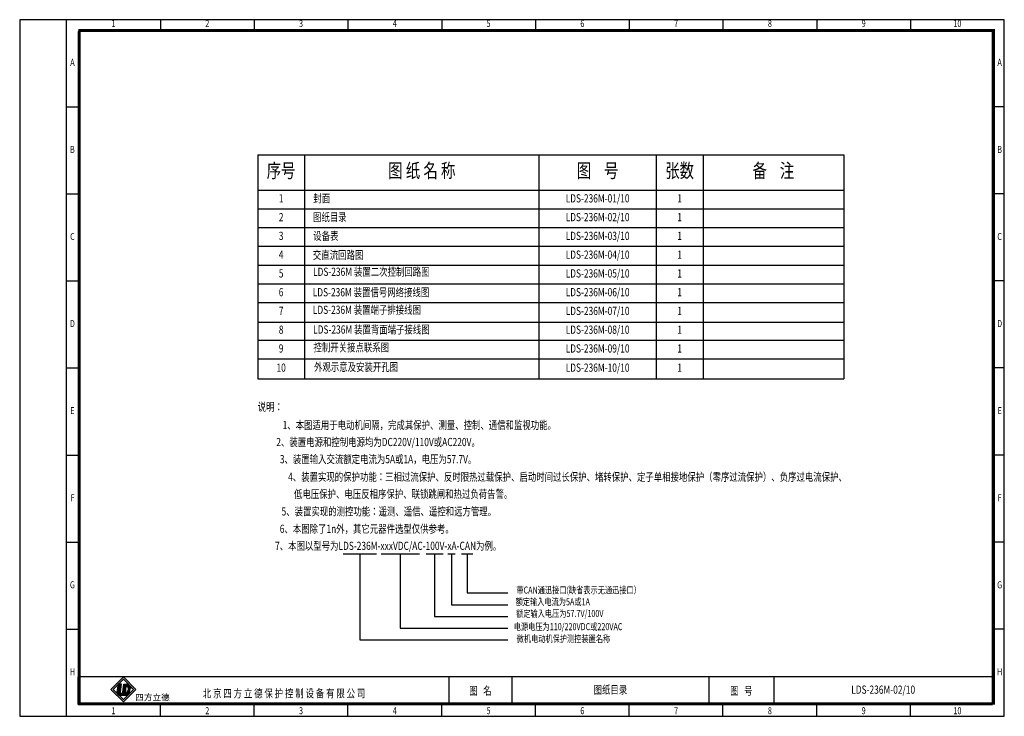
# Model space of a CAD drawing. Extents: x 195 to 2335, y -298 to 306.
# Drawn here: x 625 to 1045, y 9 to 306 of the extents above; entities that cross this region are included whole.
import ezdxf
from ezdxf.enums import TextEntityAlignment as Align

# ---------------------------------------------------------------- set-up
doc = ezdxf.new("R2010")
doc.units = 0
doc.header["$LTSCALE"] = 10
doc.header["$MEASUREMENT"] = 0
doc.layers.get('0').update_dxf_attribs({"linetype": 'CONTINUOUS'})
doc.styles.add('bb', font='SIMHEI.TTF', dxfattribs={"oblique": 10})
doc.styles.add('LEAD', font='SimSun.ttf', dxfattribs={"width": 0.75})
doc.styles.get("Standard").update_dxf_attribs({"font": 'romans.shx', "width": 0.75, "bigfont": 'hztxt.shx'})

msp = doc.modelspace()

# ---------------------------------------------------------------- hatches: boundary and pattern name
h = msp.add_hatch(color=256)
h.paths.add_polyline_path([(669.430117, 15.44574), (674.738721, 20.754345), (669.430117, 26.062949), (664.121513, 20.754345)])
h.paths.add_polyline_path([(669.430117, 16.43569), (673.748772, 20.754345), (669.430117, 25.072999), (665.111462, 20.754345)], flags=16)
msp.add_hatch(color=0).paths.add_polyline_path([(668.483771, 23.043011), (667.248102, 23.14026), (667.182552, 23.074711), (666.695686, 19.376595, 0.1602436946), (666.808547, 18.779741), (667.189389, 18.398899, 0.1069378496), (667.583108, 18.280719), (669.033903, 18.242729), (669.150847, 19.131005), (668.32124, 19.196297, -0.429633906), (668.025433, 19.561588)])
h = msp.add_hatch(color=0)
h.paths.add_polyline_path([(672.560582, 21.085655, 0.3931021023), (670.915701, 22.974758), (669.661211, 23.007608), (669.033303, 18.238174), (670.922562, 18.188703, 0.0968975155), (671.167922, 18.230066, 0.0890610956), (672.169374, 19.194862, 0.0721741931), (672.259135, 19.459197)])
h.paths.add_polyline_path([(670.647264, 21.948622, -0.2506240446), (671.185375, 21.88413, -0.1146740337), (671.486434, 21.44419, -0.0996767354), (671.598578, 21.045047, -0.0465377951), (671.560564, 20.433159, -0.3192596095), (670.289746, 19.233003)], flags=16)

# ---------------------------------------------------------------- linework, layer by layer
at = {"color": 0}
for p, q in [((1045.211669, 306.271775), (625.211669, 306.271775)), ((625.211669, 306.271775), (625.211669, 9.271775)), ((645.211669, 9.271775), (645.211669, 306.271775)), ((685.211669, 306.271775), (685.211669, 301.271775)), ((725.211669, 306.271775), (725.211669, 301.271775)), ((765.211669, 306.271775), (765.211669, 301.271775)), ((805.211669, 306.271775), (805.211669, 301.271775)), ((845.211669, 306.271775), (845.211669, 301.271775)), ((885.211669, 306.271775), (885.211669, 301.271775)), ((925.211669, 306.271775), (925.211669, 301.271775)), ((965.211669, 306.271775), (965.211669, 301.271775)), ((1005.211669, 306.271775), (1005.211669, 301.271775)), ((1045.211669, 9.271775), (1045.211669, 306.271775)), ((1040.211669, 301.271775), (650.211669, 301.271775)), ((650.211669, 301.271775), (650.211669, 14.271775)), ((1040.211669, 14.271775), (1040.211669, 301.271775)), ((645.211669, 269.146775), (650.211669, 269.146775)), ((1045.211669, 269.146775), (1040.211669, 269.146775)), ((726.727731, 248.65344), (726.727731, 233.65344)), ((726.727731, 248.65344), (976.727731, 248.65344)), ((746.727731, 248.65344), (746.727731, 233.65344)), ((846.727731, 248.65344), (846.727731, 233.65344)), ((896.727731, 248.65344), (896.727731, 233.65344)), ((916.727731, 248.65344), (916.727731, 233.65344)), ((976.727731, 248.65344), (976.727731, 233.65344)), ((645.211669, 232.021775), (650.211669, 232.021775)), ((726.727731, 233.65344), (976.727731, 233.65344)), ((726.727731, 233.65344), (976.727731, 233.65344)), ((726.727731, 233.65344), (726.727731, 225.65344)), ((746.727731, 233.65344), (746.727731, 225.65344)), ((846.727731, 233.65344), (846.727731, 225.65344)), ((896.727731, 233.65344), (896.727731, 225.65344)), ((916.727731, 233.65344), (916.727731, 225.65344)), ((976.727731, 233.65344), (976.727731, 225.65344)), ((1045.211669, 232.021775), (1040.211669, 232.021775)), ((726.727731, 225.65344), (726.727731, 217.65344)), ((726.727731, 225.65344), (976.727731, 225.65344)), ((726.727731, 225.65344), (976.727731, 225.65344)), ((746.727731, 225.65344), (746.727731, 217.65344)), ((846.727731, 225.65344), (846.727731, 217.65344)), ((896.727731, 225.65344), (896.727731, 217.65344)), ((916.727731, 225.65344), (916.727731, 217.65344)), ((976.727731, 225.65344), (976.727731, 217.65344)), ((726.727731, 217.65344), (726.727731, 209.65344)), ((726.727731, 217.65344), (976.727731, 217.65344)), ((726.727731, 217.65344), (976.727731, 217.65344)), ((746.727731, 217.65344), (746.727731, 209.65344)), ((846.727731, 217.65344), (846.727731, 209.65344)), ((896.727731, 217.65344), (896.727731, 209.65344)), ((916.727731, 217.65344), (916.727731, 209.65344)), ((976.727731, 217.65344), (976.727731, 209.65344)), ((726.727731, 209.65344), (726.727731, 201.65344)), ((726.727731, 209.65344), (976.727731, 209.65344)), ((726.727731, 209.65344), (976.727731, 209.65344)), ((746.727731, 209.65344), (746.727731, 201.65344)), ((846.727731, 209.65344), (846.727731, 201.65344)), ((896.727731, 209.65344), (896.727731, 201.65344)), ((916.727731, 209.65344), (916.727731, 201.65344)), ((976.727731, 209.65344), (976.727731, 201.65344)), ((726.727731, 201.65344), (726.727731, 193.65344)), ((726.727731, 201.65344), (976.727731, 201.65344)), ((726.727731, 201.65344), (976.727731, 201.65344)), ((746.727731, 201.65344), (746.727731, 193.65344)), ((846.727731, 201.65344), (846.727731, 193.65344)), ((896.727731, 201.65344), (896.727731, 193.65344)), ((916.727731, 201.65344), (916.727731, 193.65344)), ((976.727731, 201.65344), (976.727731, 193.65344)), ((645.211669, 194.896775), (650.211669, 194.896775)), ((726.727731, 193.65344), (726.727731, 185.65344)), ((726.727731, 193.65344), (976.727731, 193.65344)), ((726.727731, 193.65344), (976.727731, 193.65344)), ((746.727731, 193.65344), (746.727731, 185.65344)), ((846.727731, 193.65344), (846.727731, 185.65344)), ((896.727731, 193.65344), (896.727731, 185.65344)), ((916.727731, 193.65344), (916.727731, 185.65344)), ((976.727731, 193.65344), (976.727731, 185.65344)), ((1045.211669, 194.896775), (1040.211669, 194.896775)), ((726.727731, 185.65344), (726.727731, 177.65344)), ((726.727731, 185.65344), (976.727731, 185.65344)), ((726.727731, 185.65344), (976.727731, 185.65344)), ((746.727731, 185.65344), (746.727731, 177.65344)), ((846.727731, 185.65344), (846.727731, 177.65344)), ((896.727731, 185.65344), (896.727731, 177.65344)), ((916.727731, 185.65344), (916.727731, 177.65344)), ((976.727731, 185.65344), (976.727731, 177.65344)), ((726.727731, 177.65344), (726.727731, 153.089928)), ((726.727731, 177.277765), (726.727731, 177.277765)), ((726.727731, 177.277765), (976.727731, 177.277765)), ((746.727731, 177.65344), (746.727731, 153.089928)), ((746.727731, 177.277765), (746.727731, 177.277765)), ((846.727731, 177.65344), (846.727731, 153.089928)), ((846.727731, 177.277765), (846.727731, 177.277765)), ((896.727731, 177.65344), (896.727731, 153.089928)), ((896.727731, 177.277765), (896.727731, 177.277765)), ((916.727731, 177.65344), (916.727731, 153.089928)), ((916.727731, 177.277765), (916.727731, 177.277765)), ((976.727731, 177.65344), (976.727731, 153.089928)), ((976.727731, 177.277765), (976.727731, 177.277765)), ((726.727731, 169.65344), (976.727731, 169.65344)), ((726.727731, 169.65344), (976.727731, 169.65344)), ((726.727731, 161.65344), (976.727731, 161.65344)), ((726.727731, 161.65344), (976.727731, 161.65344)), ((645.211669, 157.771775), (650.211669, 157.771775)), ((1045.211669, 157.771775), (1040.211669, 157.771775)), ((726.727731, 153.089928), (976.727731, 153.089928)), ((645.211669, 120.646775), (650.211669, 120.646775)), ((1045.211669, 120.646775), (1040.211669, 120.646775)), ((645.211669, 83.521775), (650.211669, 83.521775)), ((1045.211669, 83.521775), (1040.211669, 83.521775)), ((645.211669, 46.396775), (650.211669, 46.396775)), ((1045.211669, 46.396775), (1040.211669, 46.396775)), ((650.211669, 14.271775), (650.211669, 26.088829)), ((1040.211669, 26.088829), (650.211669, 26.088829)), ((808.211669, 26.088829), (808.211669, 14.271775)), ((835.211669, 26.088829), (835.211669, 14.271775)), ((919.211669, 26.088829), (919.211669, 14.271775)), ((946.875182, 26.088829), (946.875182, 14.271775)), ((1040.212166, 14.271775), (1040.211669, 26.088829)), ((667.191766, 23.144694), (666.695686, 19.376595)), ((667.191766, 23.144694), (668.483771, 23.043011)), ((668.483771, 23.043011), (668.025433, 19.561588)), ((669.033303, 18.238174), (669.661211, 23.007608)), ((669.661211, 23.007608), (670.915701, 22.974758)), ((670.289746, 19.233003), (670.647264, 21.948622)), ((667.583108, 18.280719), (671.097091, 18.188703)), ((668.32124, 19.196297), (669.323587, 19.11741)), ((669.033303, 18.238174), (670.922562, 18.188703)), ((1040.212166, 14.271775), (650.211669, 14.271775)), ((650.211669, 14.271775), (1040.211669, 14.271775)), ((685.211669, 9.271775), (685.211669, 14.271775)), ((725.211669, 9.271775), (725.211669, 14.271775)), ((765.211669, 9.271775), (765.211669, 14.271775)), ((805.211669, 9.271775), (805.211669, 14.271775)), ((845.211669, 9.271775), (845.211669, 14.271775)), ((885.211669, 9.271775), (885.211669, 14.271775)), ((925.211669, 9.271775), (925.211669, 14.271775)), ((965.211669, 9.271775), (965.211669, 14.271775)), ((1005.211669, 9.271775), (1005.211669, 14.271775)), ((625.211669, 9.271775), (1045.211669, 9.271775))]:
    msp.add_line(p, q, dxfattribs=at)
at = {"ltscale": 15}
for p, q in [((763.21749, 78.58817), (777.435593, 78.58817)), ((770.326541, 78.58817), (770.326541, 41.841861)), ((779.447158, 78.606937), (795.709869, 78.606937)), ((787.578513, 78.606937), (787.578513, 46.841861)), ((798.542844, 78.591244), (805.822973, 78.591244)), ((802.182909, 78.591244), (802.182909, 51.841861)), ((807.876925, 78.596638), (811.035159, 78.596638)), ((809.456042, 78.596638), (809.456042, 56.841861)), ((813.685499, 78.596638), (818.535702, 78.596638)), ((816.110601, 78.596638), (816.110601, 61.841861)), ((816.110601, 61.841861), (833.474484, 61.841861)), ((809.456042, 56.841861), (833.474484, 56.841861)), ((802.182909, 51.841861), (833.474484, 51.841861)), ((787.578513, 46.841861), (833.474484, 46.841861)), ((770.326541, 41.841861), (833.474484, 41.841861))]:
    msp.add_line(p, q, dxfattribs=at)
at = {"const_width": 1}
msp.add_lwpolyline([(650.711669, 14.771775), (1040.711669, 14.771775), (1040.711669, 301.771775), (650.711669, 301.771775)], close=True, dxfattribs=at)
for points in [[(669.430117, 15.44574), (674.738721, 20.754345), (669.430117, 26.062949), (664.121513, 20.754345)], [(669.430117, 16.43569), (673.748772, 20.754345), (669.430117, 25.072999), (665.111462, 20.754345)]]:
    msp.add_lwpolyline(points, close=True)
at = {"color": 0}
for centre, radius, start, end in [((670.856029, 21.413322), 0.574569, 55.02599186, 111.30555347), ((670.722387, 21.145769), 1.839178, 358.33296409, 83.96654551), ((670.389406, 21.016454), 1.177467, 21.30105093, 47.46810293), ((670.551358, 20.966143), 1.050188, 4.30885983, 27.36142568), ((668.299643, 20.942876), 3.300517, 351.11595017, 1.77393737), ((667.659371, 19.249723), 0.972, 172.5, 265.5), ((668.346661, 19.519298), 0.324, 172.5, 265.5), ((670.081149, 20.726779), 1.508271, 277.94963164, 348.77436181), ((670.939524, 18.83648), 0.648, 268.5, 290.63816134), ((668.981886, 21.501305), 3.934432, 303.75319053, 324.11077885)]:
    msp.add_arc(centre, radius, start, end, dxfattribs=at)

# ---------------------------------------------------------------- texts
at = {"color": 0, "width": 0.75}
for s, p in [('1', (665.211669, 304.271775)), ('2', (705.211669, 304.271775)), ('3', (745.211669, 304.271775)), ('4', (785.211669, 304.271775)), ('5', (825.211669, 304.271775)), ('6', (865.211669, 304.271775)), ('7', (905.211669, 304.271775)), ('8', (945.211669, 304.271775)), ('9', (985.211669, 304.271775)), ('10', (1025.211669, 304.271775)), ('A', (647.711669, 287.709275)), ('A', (1043.211669, 287.709275)), ('B', (647.711669, 250.584275)), ('B', (1043.211669, 250.584275)), ('C', (647.711669, 213.459275)), ('C', (1043.211669, 213.459275)), ('D', (647.711669, 176.334275)), ('D', (1043.211669, 176.334275)), ('E', (647.711669, 139.209275)), ('E', (1043.211669, 139.209275)), ('F', (647.711669, 102.084275)), ('F', (1043.211669, 102.084275)), ('G', (647.711669, 64.959275)), ('G', (1043.211669, 64.959275)), ('H', (647.711669, 27.834275)), ('H', (1043.211669, 27.834275)), ('1', (665.211669, 11.271775)), ('2', (705.211669, 11.271775)), ('3', (745.211669, 11.271775)), ('4', (785.211669, 11.271775)), ('5', (825.211669, 11.271775)), ('6', (865.211669, 11.271775)), ('7', (905.211669, 11.271775)), ('8', (945.211669, 11.271775)), ('9', (985.211669, 11.271775)), ('10', (1025.211669, 11.271775))]:
    msp.add_text(s, height=3, dxfattribs=at).set_placement(p, align=Align.MIDDLE)
at = {"color": 0, "style": 'LEAD', "width": 0.75}
for s, height, p in [('序号', 6, (736.727731, 241.15344)), ('图 纸 名 称', 6, (796.727731, 241.15344)), ('图    号', 6, (871.727731, 241.15344)), ('张数', 6, (906.727731, 241.15344)), ('备    注', 6, (946.727731, 241.15344)), ('1', 3.5, (736.727731, 229.65344)), ('封面', 3.5, (754.079788, 229.65344)), ('LDS-236M-01/10', 3.5, (871.727731, 229.65344)), ('1', 3.5, (906.727731, 229.65344)), ('2', 3.5, (736.727731, 221.65344)), ('图纸目录', 3.5, (757.51588, 221.65344)), ('LDS-236M-02/10', 3.5, (871.727731, 221.65344)), ('1', 3.5, (906.727731, 221.65344)), ('3', 3.5, (736.727731, 213.65344)), ('设备表', 3.5, (755.793371, 213.65344)), ('LDS-236M-03/10', 3.5, (871.727731, 213.65344)), ('1', 3.5, (906.727731, 213.65344)), ('4', 3.5, (736.727731, 205.65344)), ('交直流回路图', 3.5, (761.037949, 205.51187)), ('LDS-236M-04/10', 3.5, (871.727731, 205.65344)), ('1', 3.5, (906.727731, 205.65344)), ('5', 3.5, (736.727731, 197.65344)), ('LDS-236M 装置二次控制回路图', 3.5, (775.186468, 198.34535)), ('LDS-236M-05/10', 3.5, (871.727731, 197.65344)), ('1', 3.5, (906.727731, 197.65344)), ('6', 3.5, (736.727731, 189.65344)), ('LDS-236M 装置信号网络接线图', 3.5, (775.055043, 189.610209)), ('LDS-236M-06/10', 3.5, (871.727731, 189.65344)), ('1', 3.5, (906.727731, 189.65344)), ('LDS-236M 装置端子排接线图', 3.5, (773.315573, 182.13167)), ('7', 3.5, (736.727731, 181.65344)), ('LDS-236M-07/10', 3.5, (871.727731, 181.65344)), ('1', 3.5, (906.727731, 181.65344)), ('LDS-236M 装置背面端子接线图', 3.5, (775.228995, 173.729308)), ('8', 3.5, (736.727731, 173.65344)), ('LDS-236M-08/10', 3.5, (871.727731, 173.65344)), ('1', 3.5, (906.727731, 173.65344)), ('控制开关接点联系图', 3.5, (766.643751, 166.104982)), ('LDS-236M-09/10', 3.5, (871.727731, 165.65344)), ('9', 3.5, (736.727731, 165.65344)), ('1', 3.5, (906.727731, 165.65344)), ('10', 3.5, (736.727731, 157.465602)), ('外观示意及安装开孔图', 3.5, (768.686419, 157.760136)), ('LDS-236M-10/10', 3.5, (871.727731, 157.465602)), ('1', 3.5, (906.727731, 157.465602)), ('说明：', 3.5, (732.133245, 140.763407)), ('1、本图适用于电动机间隔，完成其保护、测量、控制、通信和监视功能。', 3.5, (795.667324, 133.007118)), ('2、装置电源和控制电源均为DC220V/110V或AC220V。', 3.5, (778.081951, 125.756524)), ('3、装置输入交流额定电流为5A或1A，电压为57.7V。', 3.5, (778.09656, 118.459529)), ('4、装置实现的保护功能：三相过流保护、反时限热过载保护、启动时间过长保护、堵转保护、定子单相接地保护（零序过流保护）、负序过电流保护、', 3.5, (858.883863, 110.901179)), ('低电压保护、电压反相序保护、联锁跳闸和热过负荷告警。', 3.5, (788.804478, 103.604184)), ('5、装置实现的测控功能：遥测、遥信、遥控和远方管理。', 3.5, (782.677935, 96.178201)), ('6、本图除了1n外，其它元器件选型仅供参考。', 3.5, (773.261926, 88.753416)), ('7、本图以型号为LDS-236M-xxxVDC/AC-100V-xA-CAN为例。', 3.5, (782.383341, 81.505913)), ('带CAN通迅接口(缺省表示无通迅接口）', 3, (863.633983, 62.716761)), ('额定输入电流为5A或1A', 3, (852.606361, 57.716761)), ('额定输入电压为57.7V/100V', 3, (855.600313, 52.716761)), ('电源电压为110/220VDC或220VAC', 3, (859.145659, 47.103748)), ('微机电动机保护测控装置名称', 3, (857.143294, 41.973766)), ('图纸目录', 3.5, (877.211669, 20.180325)), ('LDS-236M-02/10', 3.5, (993.543669, 20.180325))]:
    msp.add_text(s, height=height, dxfattribs=at).set_placement(p, align=Align.MIDDLE)
msp.add_text('北 京 四 方 立 德 保 护 控 制 设 备 有 限 公 司', height=3.5, dxfattribs=at).set_placement((703.312361, 17.312104))
for s, p in [('图   名', (821.711669, 20.180302)), ('图   号', (933.043425, 20.180302))]:
    msp.add_text(s, height=3.5, dxfattribs=at).set_placement(p, align=Align.MIDDLE_CENTER)
at = {"color": 0, "style": 'bb', "oblique": 10}
msp.add_text('四方立德', height=2.7, dxfattribs=at).set_placement((674.502705, 16.037364))

doc.saveas('drawing.dxf')
